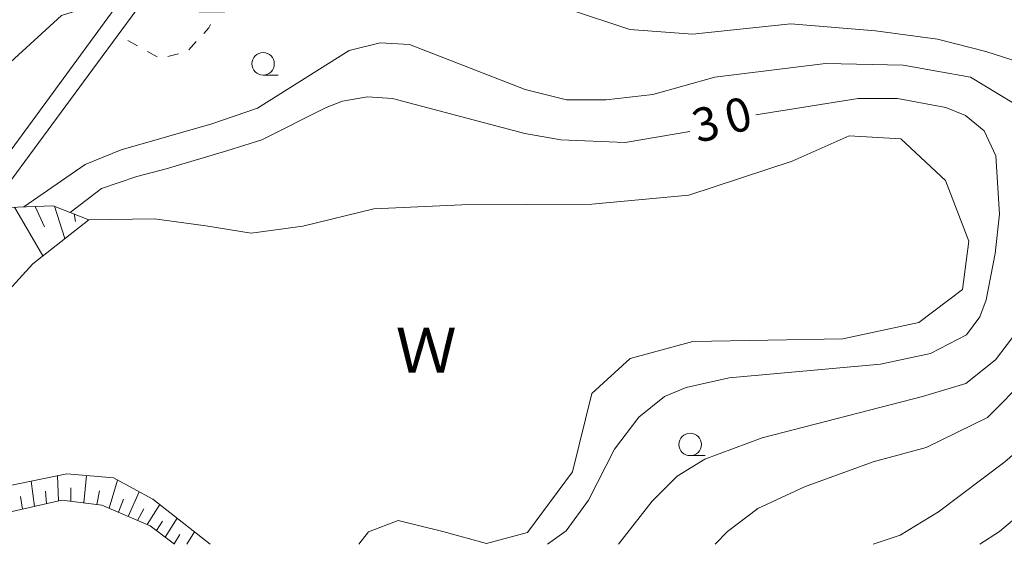
# Model space of a CAD drawing. Units: millimetres. Extents: x -79084 to -77998, y 37500 to 39000.
# Drawn here: x -78500 to -78390, y 37500 to 37559 of the extents above; entities that cross this region are included whole.
import ezdxf

# ---------------------------------------------------------------- set-up
doc = ezdxf.new("R2010")
doc.units = ezdxf.units.MM
for name, color, linetype, lineweight in [('210100_道路縁（街区線）', 7, 'Continuous', 15), ('510100_水涯線（河川、湖池等）（海岸線）', 7, 'Continuous', 15), ('610111_人工斜面(上)', 7, 'Continuous', 9), ('610199_人工斜面(中)', 7, 'Continuous', 9), ('630100_植生界', 7, 'Continuous', 9), ('633100_広葉樹林', 7, 'Continuous', 9), ('710100_等高線（計曲線）', 7, 'Continuous', 20), ('710107_等高線（計曲線）（注記）', 7, 'Continuous', 0), ('710200_等高線（主曲線）', 7, 'Continuous', 9), ('818100_説明注記', 7, 'Continuous', 0)]:
    doc.layers.add(name, color=color, linetype=linetype, lineweight=lineweight)
doc.styles.add('Style-Kanji', font='txt')
doc.styles.add('Style-WORKING', font='txt')

msp = doc.modelspace()

# ---------------------------------------------------------------- linework, layer by layer
at = {"layer": '210100_道路縁（街区線）', "flags": 128}
for points in [[(-78465.31, 37597.97), (-78467.95, 37589.22), (-78469.7, 37585.49), (-78475.76, 37576.39), (-78480.28, 37569.59), (-78484.81, 37562.8), (-78491.42, 37553.83), (-78508.62, 37530.49), (-78516.39, 37517.27), (-78519.54, 37510.53), (-78522.69, 37503.79)], [(-78524.47, 37504.59), (-78518.13, 37518.16), (-78510.26, 37531.56), (-78487.21, 37563.08), (-78493.31, 37562.42), (-78498.76, 37561.05), (-78504.05, 37558.48), (-78507.14, 37555.97), (-78516.09, 37544.19), (-78533.59, 37531.02), (-78541.87, 37524.63), (-78543.31, 37523.16), (-78546.21, 37519.23), (-78547.76, 37517.22), (-78549.62, 37515.57), (-78550.99, 37514.61), (-78553.68, 37513.68), (-78556.43, 37513.76), (-78561.63, 37514.68), (-78565.32, 37514.83), (-78568.84, 37513.41), (-78576.95, 37508.59), (-78588.18, 37503.31), (-78596.55, 37500)]]:
    msp.add_lwpolyline(points, dxfattribs=at)
at = {"layer": '510100_水涯線（河川、湖池等）（海岸線）', "flags": 128}
for points in [[(-78492.38, 37536.29), (-78485.04, 37536.4), (-78479.3, 37535.62), (-78474.23, 37534.77), (-78468.49, 37535.57), (-78460.56, 37537.5), (-78450.7, 37537.95), (-78436.18, 37538.03), (-78425.34, 37539.04), (-78413.8, 37542.84), (-78407.43, 37545.66), (-78401.68, 37545.31), (-78396.68, 37540.66), (-78394.09, 37533.9), (-78394.78, 37528.5), (-78399.66, 37524.78), (-78408.17, 37522.96), (-78424.89, 37522.66), (-78431.92, 37520.77), (-78436.18, 37516.87), (-78438.36, 37508.11), (-78443.38, 37501.32), (-78447.95, 37500.09), (-78452.84, 37501.45), (-78457.84, 37502.65), (-78461.12, 37501.39), (-78462.21, 37500)], [(-78478.82, 37500), (-78485.21, 37505.04), (-78489.64, 37507.44), (-78494.84, 37507.87), (-78504.09, 37505.99), (-78508.93, 37505.57), (-78512.08, 37507.07), (-78512.61, 37510.33), (-78511.06, 37514.85), (-78503.25, 37526.33), (-78498.64, 37531.36), (-78492.38, 37536.29)]]:
    msp.add_lwpolyline(points, dxfattribs=at)
at = {"layer": '610111_人工斜面(上)', "flags": 128}
msp.add_lwpolyline([(-78482.81, 37500), (-78485.53, 37502.06), (-78490.92, 37504.38), (-78495.39, 37504.93), (-78502.08, 37503.39), (-78510.72, 37500.22), (-78516.15, 37501.07), (-78518.82, 37504.16), (-78519.54, 37510.53), (-78516.39, 37517.27), (-78508.62, 37530.49), (-78503.39, 37537.59), (-78496.37, 37537.85), (-78492.38, 37536.29)], dxfattribs=at)
at = {"layer": '610199_人工斜面(中)', "flags": 128}
for points in [[(-78500.67, 37537.69), (-78497.53, 37532.24)], [(-78498.36, 37537.77), (-78497.34, 37535.48)], [(-78496.21, 37537.79), (-78495.05, 37534.19)], [(-78494.02, 37536.93), (-78493.85, 37536.1)], [(-78498.45, 37504.22), (-78498.81, 37507.06)], [(-78495.75, 37504.85), (-78495.87, 37507.66)], [(-78492.93, 37504.63), (-78492.63, 37507.68)], [(-78490.11, 37504.03), (-78489.16, 37507.18)], [(-78497.11, 37504.53), (-78497.23, 37505.95)], [(-78494.37, 37504.81), (-78494.37, 37506.32)], [(-78491.5, 37504.45), (-78491.19, 37505.99)], [(-78487.99, 37503.12), (-78486.74, 37505.87)], [(-78499.78, 37503.92), (-78500.02, 37505.34)], [(-78489.05, 37503.58), (-78488.49, 37505.05)], [(-78486.93, 37502.67), (-78486.24, 37503.95)], [(-78485.86, 37502.21), (-78484.44, 37504.44)], [(-78484.83, 37501.53), (-78484.15, 37502.6)], [(-78483.84, 37500.79), (-78482.5, 37502.91)], [(-78481.43, 37500), (-78480.56, 37501.38)], [(-78482.86, 37500.04), (-78482.2, 37501.09)]]:
    msp.add_lwpolyline(points, dxfattribs=at)
at = {"layer": '630100_植生界'}
for p, q in [((-78489.107, 37556.927), (-78489.13, 37556.94)), ((-78486.923, 37555.711), (-78488.015, 37556.319)), ((-78480.381, 37556.196), (-78481.224, 37555.272)), ((-78484.739, 37554.494), (-78485.831, 37555.103)), ((-78482.357, 37554.83), (-78483.567, 37554.515))]:
    msp.add_line(p, q, dxfattribs=at)
at = {"layer": '630100_植生界', "flags": 128}
msp.add_lwpolyline([(-78478.776, 37558.1), (-78478.98, 37557.73), (-78479.538, 37557.119)], dxfattribs=at)
at = {"layer": '633100_広葉樹林'}
for p, q in [((-78472.91, 37552.46), (-78471.243, 37552.46)), ((-78425.207, 37509.911), (-78423.54, 37509.911))]:
    msp.add_line(p, q, dxfattribs=at)
for centre in [(-78472.91, 37553.71), (-78425.207, 37511.161)]:
    msp.add_circle(centre, 1.25, dxfattribs=at)
at = {"layer": '710100_等高線（計曲線）', "flags": 128}
for points in [[(-78494.46, 37537.1), (-78490.97, 37539.77), (-78487.02, 37541.12), (-78483.74, 37541.99), (-78476.86, 37544.02), (-78473.06, 37545.22), (-78465.86, 37548.82), (-78464.06, 37549.53), (-78461.26, 37550.03), (-78458.46, 37549.82), (-78443.66, 37545.92), (-78439.66, 37545.22), (-78432.45, 37544.92), (-78425.26, 37546.16)], [(-78417.88, 37548), (-78406.45, 37549.82), (-78402.05, 37549.82), (-78396.65, 37548.82), (-78394.45, 37547.92), (-78392.35, 37546.22), (-78391.05, 37543.42), (-78390.65, 37536.92), (-78391.15, 37532.52), (-78392.15, 37527.32), (-78392.85, 37525.42), (-78394.35, 37523.42), (-78398.35, 37521.32), (-78403.95, 37520.12), (-78420.85, 37518.62), (-78425.65, 37517.52), (-78428.06, 37516.52), (-78430.95, 37514.22), (-78433.65, 37510.62), (-78436.56, 37504.92), (-78439.06, 37501.52), (-78441.16, 37500)]]:
    msp.add_lwpolyline(points, dxfattribs=at)
at = {"layer": '710200_等高線（主曲線）', "flags": 128}
for points in [[(-78404.77, 37500), (-78401.75, 37501.02), (-78397.45, 37503.62), (-78390.05, 37509.22), (-78380.25, 37517.72), (-78377.75, 37520.52), (-78375.55, 37524.12), (-78374.18, 37528.01), (-78373.96, 37530.67), (-78374.06, 37536.21), (-78372.95, 37545.35), (-78362.31, 37582.52), (-78361.29, 37584.97), (-78359.9, 37586.37), (-78358.02, 37588)], [(-78486.32, 37560.74), (-78480.08, 37559.53), (-78477.18, 37559.53), (-78472.47, 37561.17), (-78468.51, 37563), (-78462.83, 37565.11), (-78458.29, 37565.89), (-78452.85, 37564.5), (-78431.93, 37557.55), (-78424.95, 37557.03), (-78413.96, 37558.18), (-78404.51, 37557.41), (-78397.57, 37556.45), (-78392.18, 37555.1), (-78389.28, 37554.14)], [(-78531.53, 37500), (-78531.01, 37501.57), (-78527.9, 37509.08), (-78522.6, 37520.63), (-78511.89, 37537.51), (-78502.48, 37552.72), (-78495.43, 37559.11), (-78488.5, 37561.31)], [(-78499.65, 37537.73), (-78492.8, 37542.47), (-78488.75, 37544.11), (-78478.63, 37547), (-78473.52, 37548.74), (-78463.3, 37555.2), (-78459.83, 37556.07), (-78456.56, 37555.87), (-78443.63, 37550.86), (-78439.02, 37549.7), (-78434.58, 37549.7), (-78429.38, 37550.28), (-78422.44, 37552.21), (-78410.1, 37553.75), (-78401.43, 37553.56), (-78393.91, 37552.21), (-78389.09, 37549.32)], [(-78388.51, 37524.06), (-78391.11, 37520.62), (-78394.43, 37517.96), (-78399.25, 37516.52), (-78417.15, 37511.92), (-78423.56, 37509.52), (-78426.65, 37507.62), (-78429.45, 37504.82), (-78433.22, 37500)], [(-78387.56, 37518.63), (-78392, 37514.19), (-78398.85, 37510.82), (-78404.75, 37509.22), (-78412.45, 37506.42), (-78417.65, 37504.02), (-78421.05, 37501.42), (-78422.43, 37500)], [(-78392.84, 37500), (-78390.65, 37501.42), (-78381.45, 37509.22), (-78380.25, 37509.72), (-78376.62, 37512.06), (-78375.29, 37512.28), (-78373.07, 37511.39), (-78371.83, 37509.32)]]:
    msp.add_lwpolyline(points, dxfattribs=at)

# ---------------------------------------------------------------- texts
at = {"layer": '710107_等高線（計曲線）（注記）', "style": 'Style-WORKING'}
for s, p in [('0', (-78420.738, 37545.801)), ('3', (-78424.36, 37544.83))]:
    msp.add_text(s, height=3.75, rotation=15, dxfattribs=at).set_placement(p)
at = {"layer": '818100_説明注記', "style": 'Style-Kanji'}
msp.add_text('Ｗ', height=5, dxfattribs=at).set_placement((-78458.1, 37519.2))

doc.saveas('drawing.dxf')
